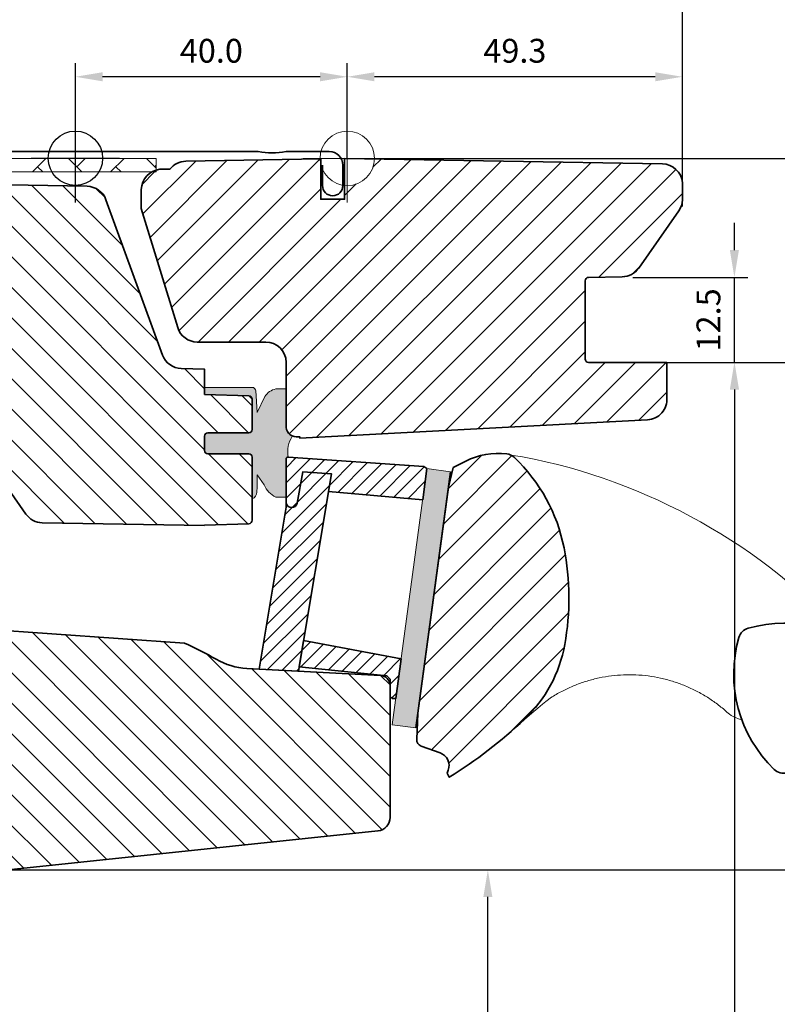
# Model space of a CAD drawing. Extents: x 72 to 2410, y 358 to 1098.
# Drawn here: x 2114 to 2225, y 871 to 1016 of the extents above; entities that cross this region are included whole.
import ezdxf

# ---------------------------------------------------------------- set-up
doc = ezdxf.new("R2010")
doc.units = 0
doc.layers.get('Defpoints').update_dxf_attribs({"linetype": 'CONTINUOUS'})
for name, color, linetype, lineweight in [('VELUX 1', 7, 'CONTINUOUS', 35), ('VELUX 2', 3, 'CONTINUOUS', 15), ('VELUX 3', 1, 'CONTINUOUS', 5), ('VELUX 6', 5, 'CONTINUOUS', 25)]:
    doc.layers.add(name, color=color, linetype=linetype, lineweight=lineweight)
doc.styles.add('verdana', font='verdana.ttf')
doc.dimstyles.new('VERDANA', dxfattribs={"dimtxt": 4, "dimasz": 4, "dimexe": 2, "dimexo": 0, "dimgap": 2, "dimtad": 1, "dimdec": 1, "dimzin": 4, "dimdsep": 46, "dimtxsty": 'verdana', "dimcen": 0.09, "dimclrd": 256, "dimclre": 256, "dimclrt": 256, "dimadec": 0, "dimazin": 1, "dimtfac": 1, "dimtdec": 1, "dimtix": 1, "dimtmove": 0, "dimatfit": 3, "dimfxl": 1, "dimtolj": 1, "dimtzin": 0, "dimarcsym": 0})
pattern_1 = [(45, (547.549309002273, 143.574896044776), (-2.245064030267288, 2.245064030267288), [])]

# ---------------------------------------------------------------- blocks, each defined once
blk = doc.blocks.new('*D23')
at = {"layer": 'Defpoints', "color": 0, "transparency": 16777216}
for p in [(2162.140540673999, 995.4111075496405), (2254.733855229501, 995.4111075496405), (2161.405376964572, 528.9444110152291)]:
    blk.add_point(p, dxfattribs=at)
at = {"layer": 'VELUX 1', "lineweight": -2, "transparency": 16777216}
for p, q in [((2162.140540673999, 995.4111075496405), (2256.733855229501, 995.4111075496405)), ((2254.733855229501, 532.9444110152291), (2254.733855229501, 991.4111075496405)), ((2161.405376964572, 528.9444110152291), (2256.733855229501, 528.9444110152291))]:
    blk.add_line(p, q, dxfattribs=at)
at = {"layer": 'VELUX 1', "transparency": 16777216}
for points in [[(2254.067188562835, 991.4111075496405), (2255.400521896168, 991.4111075496405), (2254.733855229501, 995.4111075496405)], [(2254.067188562835, 532.9444110152291), (2255.400521896168, 532.9444110152291), (2254.733855229501, 528.9444110152291)]]:
    blk.add_solid(points, dxfattribs=at)
blk = doc.blocks.new('*D24')
at = {"layer": 'Defpoints', "color": 0, "transparency": 16777216}
for p in [(2209.140540673999, 965.4111075496405), (2208.405375355246, 557.7444105205105), (2219.103553061046, 557.7444105205105)]:
    blk.add_point(p, dxfattribs=at)
at = {"layer": 'VELUX 1', "lineweight": -2, "transparency": 16777216}
for p, q in [((2209.140540673999, 965.4111075496405), (2221.103553061046, 965.4111075496405)), ((2219.103553061046, 961.4111075496405), (2219.103553061046, 561.7444105205105)), ((2208.405375355246, 557.7444105205105), (2221.103553061046, 557.7444105205105))]:
    blk.add_line(p, q, dxfattribs=at)
at = {"layer": 'VELUX 1', "transparency": 16777216}
for points in [[(2218.43688639438, 961.4111075496405), (2219.770219727713, 961.4111075496405), (2219.103553061046, 965.4111075496405)], [(2218.43688639438, 561.7444105205105), (2219.770219727713, 561.7444105205105), (2219.103553061046, 557.7444105205105)]]:
    blk.add_solid(points, dxfattribs=at)
blk = doc.blocks.new('*D25')
at = {"layer": 'Defpoints', "color": 0, "transparency": 16777216}
for p in [(2112.24061858888, 890.8043754737582), (2182.81787374256, 890.8043754737582), (2112.240543231038, 619.0512708184289)]:
    blk.add_point(p, dxfattribs=at)
at = {"layer": 'VELUX 1', "lineweight": -2, "transparency": 16777216}
for p, q in [((2112.24061858888, 890.8043754737582), (2184.81787374256, 890.8043754737582)), ((2182.81787374256, 623.0512708184289), (2182.81787374256, 886.8043754737582)), ((2112.240543231038, 619.0512708184289), (2184.81787374256, 619.0512708184289))]:
    blk.add_line(p, q, dxfattribs=at)
at = {"layer": 'VELUX 1', "transparency": 16777216}
for points in [[(2182.151207075893, 886.8043754737582), (2183.484540409226, 886.8043754737582), (2182.81787374256, 890.8043754737582)], [(2182.151207075893, 623.0512708184289), (2183.484540409226, 623.0512708184289), (2182.81787374256, 619.0512708184289)]]:
    blk.add_solid(points, dxfattribs=at)
blk = doc.blocks.new('*D27')
at = {"layer": 'Defpoints', "color": 0, "transparency": 16777216}
for p in [(2041.540540673999, 1019.411107549641), (2211.440540673999, 993.4154381929695), (2041.540540673999, 978.38754579688)]:
    blk.add_point(p, dxfattribs=at)
at = {"layer": 'VELUX 3', "lineweight": -2, "transparency": 16777216}
for p, q in [((2041.540540673999, 978.38754579688), (2041.540540673999, 1021.411107549641)), ((2211.440540673999, 993.4154381929695), (2211.440540673999, 1021.411107549641)), ((2207.440540673999, 1019.411107549641), (2045.540540673999, 1019.411107549641))]:
    blk.add_line(p, q, dxfattribs=at)
at = {"layer": 'VELUX 3', "transparency": 16777216}
for points in [[(2045.540540673999, 1020.077774216308), (2045.540540673999, 1018.744440882974), (2041.540540673999, 1019.411107549641)], [(2207.440540673999, 1020.077774216308), (2207.440540673999, 1018.744440882974), (2211.440540673999, 1019.411107549641)]]:
    blk.add_solid(points, dxfattribs=at)
at = {"layer": 'VELUX 3', "transparency": 16777216, "insert": (2126.490540673999, 1023.232799960655), "char_height": 3.5, "attachment_point": 5, "style": 'verdana'}
blk.add_mtext('\\A1;169.9', dxfattribs=at)
blk = doc.blocks.new('*D3')
at = {"layer": 'Defpoints', "color": 0, "transparency": 16777216}
for p in [(2162.140539806771, 995.4111075496405), (2209.140539806751, 965.4111075496405), (2235.141262447887, 965.4111075496405)]:
    blk.add_point(p, dxfattribs=at)
at = {"layer": 'VELUX 3', "lineweight": -2, "transparency": 16777216}
for p, q in [((2162.140539806771, 995.4111075496405), (2237.141262447887, 995.4111075496405)), ((2235.141262447887, 991.4111075496405), (2235.141262447887, 969.4111075496405)), ((2209.140539806751, 965.4111075496405), (2237.141262447887, 965.4111075496405))]:
    blk.add_line(p, q, dxfattribs=at)
at = {"layer": 'VELUX 3', "transparency": 16777216}
for points in [[(2234.474595781221, 991.4111075496405), (2235.807929114554, 991.4111075496405), (2235.141262447887, 995.4111075496405)], [(2234.474595781221, 969.4111075496405), (2235.807929114554, 969.4111075496405), (2235.141262447887, 965.4111075496405)]]:
    blk.add_solid(points, dxfattribs=at)
at = {"layer": 'VELUX 3', "transparency": 16777216, "insert": (2231.318394751447, 980.4111075496409), "char_height": 3.5, "attachment_point": 5, "rotation": 90, "style": 'verdana'}
blk.add_mtext('\\A1;30.0', dxfattribs=at)
blk = doc.blocks.new('*D4')
at = {"layer": 'Defpoints', "color": 0, "transparency": 16777216}
for p in [(2162.140539806771, 995.411107549641), (2112.24061858888, 890.8043754737582), (2244.556105968867, 890.8043754737582)]:
    blk.add_point(p, dxfattribs=at)
at = {"layer": 'VELUX 3', "lineweight": -2, "transparency": 16777216}
for p, q in [((2162.140539806771, 995.411107549641), (2246.556105968867, 995.411107549641)), ((2244.556105968867, 991.411107549641), (2244.556105968867, 894.8043754737582)), ((2112.24061858888, 890.8043754737582), (2246.556105968867, 890.8043754737582))]:
    blk.add_line(p, q, dxfattribs=at)
at = {"layer": 'VELUX 3', "transparency": 16777216}
for points in [[(2243.889439302201, 991.411107549641), (2245.222772635534, 991.411107549641), (2244.556105968867, 995.411107549641)], [(2243.889439302201, 894.8043754737582), (2245.222772635534, 894.8043754737582), (2244.556105968867, 890.8043754737582)]]:
    blk.add_solid(points, dxfattribs=at)
at = {"layer": 'VELUX 3', "transparency": 16777216, "insert": (2240.734413557853, 943.1077415116999), "char_height": 3.5, "attachment_point": 5, "rotation": 90, "style": 'verdana'}
blk.add_mtext('\\A1;104.6', dxfattribs=at)
blk = doc.blocks.new('*D5')
at = {"layer": 'Defpoints', "color": 0, "transparency": 16777216}
for p in [(2204.140540673999, 977.9154381929695), (2219.087995708543, 977.9154381929695), (2209.140540673999, 965.4154381929695)]:
    blk.add_point(p, dxfattribs=at)
at = {"layer": 'VELUX 3', "lineweight": -2, "transparency": 16777216}
for p, q in [((2219.087995708543, 981.9154381929695), (2219.087995708543, 985.9154381929695)), ((2204.140540673999, 977.9154381929695), (2221.087995708543, 977.9154381929695)), ((2219.087995708543, 965.4154381929695), (2219.087995708543, 977.9154381929695)), ((2209.140540673999, 965.4154381929695), (2221.087995708543, 965.4154381929695)), ((2219.087995708543, 961.4154381929695), (2219.087995708543, 957.4154381929695))]:
    blk.add_line(p, q, dxfattribs=at)
at = {"layer": 'VELUX 3', "transparency": 16777216}
for points in [[(2218.421329041876, 981.9154381929695), (2219.754662375209, 981.9154381929695), (2219.087995708543, 977.9154381929695)], [(2218.421329041876, 961.4154381929695), (2219.754662375209, 961.4154381929695), (2219.087995708543, 965.4154381929695)]]:
    blk.add_solid(points, dxfattribs=at)
at = {"layer": 'VELUX 3', "transparency": 16777216, "insert": (2215.265128012102, 971.6654381929699), "char_height": 3.5, "attachment_point": 5, "rotation": 90, "style": 'verdana'}
blk.add_mtext('\\A1;12.5', dxfattribs=at)
blk = doc.blocks.new('*D6')
at = {"layer": 'Defpoints', "color": 0, "transparency": 16777216}
for p in [(2162.140540673999, 1007.411107549641), (2162.140540673999, 1001.91543819297), (2211.440540673999, 988.3409186421875)]:
    blk.add_point(p, dxfattribs=at)
at = {"layer": 'VELUX 3', "lineweight": -2, "transparency": 16777216}
for p, q in [((2162.140540673999, 1001.91543819297), (2162.140540673999, 1009.411107549641)), ((2211.440540673999, 988.3409186421875), (2211.440540673999, 1009.411107549641)), ((2207.440540673999, 1007.411107549641), (2166.140540673999, 1007.411107549641))]:
    blk.add_line(p, q, dxfattribs=at)
at = {"layer": 'VELUX 3', "transparency": 16777216}
for points in [[(2166.140540673999, 1008.077774216308), (2166.140540673999, 1006.744440882974), (2162.140540673999, 1007.411107549641)], [(2207.440540673999, 1008.077774216308), (2207.440540673999, 1006.744440882974), (2211.440540673999, 1007.411107549641)]]:
    blk.add_solid(points, dxfattribs=at)
at = {"layer": 'VELUX 3', "transparency": 16777216, "insert": (2186.790540673999, 1011.233975246082), "char_height": 3.5, "attachment_point": 5, "style": 'verdana'}
blk.add_mtext('\\A1;49.3', dxfattribs=at)
blk = doc.blocks.new('*D18')
at = {"layer": 'Defpoints', "color": 0, "transparency": 16777216}
for p in [(2122.140540673999, 1007.411107549641), (2122.140540673999, 995.411107549641), (2162.140540673999, 995.411107549641)]:
    blk.add_point(p, dxfattribs=at)
at = {"layer": 'VELUX 3', "lineweight": -2, "transparency": 16777216}
for p, q in [((2122.140540673999, 995.411107549641), (2122.140540673999, 1009.411107549641)), ((2162.140540673999, 995.411107549641), (2162.140540673999, 1009.411107549641)), ((2158.140540673999, 1007.411107549641), (2126.140540673999, 1007.411107549641))]:
    blk.add_line(p, q, dxfattribs=at)
at = {"layer": 'VELUX 3', "transparency": 16777216}
for points in [[(2126.140540673999, 1008.077774216308), (2126.140540673999, 1006.744440882974), (2122.140540673999, 1007.411107549641)], [(2158.140540673999, 1008.077774216308), (2158.140540673999, 1006.744440882974), (2162.140540673999, 1007.411107549641)]]:
    blk.add_solid(points, dxfattribs=at)
at = {"layer": 'VELUX 3', "transparency": 16777216, "insert": (2142.140540673999, 1011.232799960655), "char_height": 3.5, "attachment_point": 5, "style": 'verdana'}
blk.add_mtext('\\A1;40.0', dxfattribs=at)

msp = doc.modelspace()

# ---------------------------------------------------------------- hatches: boundary and pattern name
at = {"layer": 'VELUX 3'}
h = msp.add_hatch(dxfattribs=at)
h.set_pattern_fill('AR-HBONE', color=256, scale=0.04, style=0)
h.set_pattern_definition([(45, (547.549309002273, 143.574896044776), (5.684341886080802e-16, 5.747363917484258), [12.192, -4.064]), (135, (550.4229890022731, 146.448576044776), (5.684341886080802e-16, 5.747363917484258), [12.192, -4.064])])
h.paths.add_polyline_path([(2134.04054235783, 993.4112700421585), (2134.04054235783, 995.4112700421585), (2085.04054235783, 995.4112700421585), (2085.04054235783, 993.4112700421585)], flags=0)
h = msp.add_hatch(dxfattribs=at)
h.set_pattern_fill('ANSI31', color=256)
h.set_pattern_definition(pattern_1)
h.paths.add_polyline_path([(2197.140542283324, 977.4197284005043, -0.4091571598237982), (2197.631815090445, 977.9196190929144), (2202.642898452151, 978.0071782645948, 0.2370583571198281), (2205.015448404869, 979.2827609359258), (2210.897998526362, 987.6839327907294, 0.1451689336113214), (2211.440542432336, 989.3128952156558), (2211.440542432336, 991.8567964356141, 0.381787152362555), (2208.492899651647, 994.6019936246223), (2166.118871215575, 995.3353086075092, -0.4351333062564557), (2161.740542357829, 991.4498354518528), (2161.740542357829, 989.4110369777411), (2158.240542357829, 989.4110369777413), (2158.240542357829, 994.457351264819, -0.05590007232439186), (2158.121067286864, 995.3409252886918), (2138.387918113784, 994.9965286349886, 0.2299215311009759), (2136.050952240495, 993.8110518550604), (2134.586723064405, 993.8003203818262, 0.04633940073232602), (2134.04054235783, 993.7024435116371), (2134.04054235783, 993.4112700421585), (2133.344214675397, 993.4112700421585, 0.2682680933727796), (2131.84054235783, 990.8117456388536), (2131.84054235783, 988.0363857530645), (2137.19694847469, 970.5163707800696, 0.3280502088702827), (2140.06042550841, 968.4110770320622), (2150.140542432336, 968.4110770320624, -0.4142135478238661), (2153.140542283314, 965.4110770320624), (2153.140542432336, 956.165422925922, 0.4466158932923657), (2154.640542283314, 954.4762413922122), (2155.140542067258, 954.4762778377267), (2155.140542432336, 954.2810130405753), (2206.297551855115, 956.9620299434393, 0.4210538809962754), (2209.140542432336, 960.2090104029526), (2209.140540673999, 965.4111075496405), (2197.640543445615, 965.4111075496405, -0.4144835540058012), (2197.140542432336, 965.9114630522558)])
h = msp.add_hatch(dxfattribs=at)
h.set_pattern_fill('ANSI31', color=256, angle=90)
h.set_pattern_definition([(135, (0, 0), (-2.245064030267288, -2.245064030267288), [])])
edge = h.paths.add_edge_path()
edge.add_line((2141.140542357836, 941.4168246557167), (2117.263824018165, 941.8335943245943))
edge.add_arc((2117.316181237476, 944.8331374100637), 3.000000000000131, 214.9999999999966, 269.00000000002433, ccw=False)
edge.add_line((2114.858725104608, 943.1124081010105), (2103.27614233613, 959.7220640238945))
edge.add_line((2103.27614233613, 959.7220640238945), (2098.878539596936, 974.4307671627118))
edge.add_arc((2096.9609001272, 973.8627364733027), 1.999999999999562, 16.5000000000365, 88.00000000000884)
edge.add_line((2097.030699120605, 975.8615181273406), (2082.005642861129, 976.386204653578))
edge.add_arc((2082.040542357831, 977.3855954805974), 1.000000000000205, 180.0000000000065, 267.9999999999707, ccw=False)
edge.add_line((2081.040542357831, 977.385595480597), (2081.040542357831, 984.1627368799482))
edge.add_arc((2082.540542357831, 984.1627368799484), 1.5, 92.00000000000358, 180, ccw=False)
edge.add_line((2082.488193112777, 985.6618231204768), (2088.075441854534, 985.8569341458808))
edge.add_arc((2088.040542357831, 986.8563249729002), 0.9999999999999624, 272.0000000000038, 360.0000000000065)
edge.add_line((2089.040542357831, 986.8563249729002), (2089.040542357831, 991.9112700417447))
edge.add_line((2089.040542357831, 991.9112700417447), (2123.87413702944, 991.3032473850687))
edge.add_arc((2123.821779810129, 988.3037042995995), 2.99999999999992, 19.99999999999841, 89.00000000000688, ccw=False)
edge.add_line((2126.640857672486, 989.3297647295765), (2130.794656765754, 977.917295515872))
edge.add_line((2130.794656765754, 977.9172955158717), (2134.955548767624, 966.4855443863751))
edge.add_arc((2137.783789961922, 967.5530439374445), 3.022995789718566, 200.6786579768265, 268.7864156244808)
edge.add_line((2137.719764545406, 964.5307262356307), (2141.140542357839, 964.4112700421585))
edge.add_line((2141.140542357839, 964.4112700421585), (2141.140542357839, 960.7112700421585))
edge.add_line((2141.140542357839, 960.7112700421587), (2147.657992106188, 960.4836756818142))
edge.add_arc((2147.640542357835, 959.9839802683052), 0.4999999999995994, -3.9108272176235914e-11, 87.99999999994259, ccw=False)
edge.add_line((2148.140542357835, 959.9839802683048), (2148.140542357835, 955.5612700421586))
edge.add_arc((2147.640542357835, 955.5612700421586), 0.4999999999995453, -90.00000000005213, 0, ccw=False)
edge.add_line((2147.640542357835, 955.0612700421586), (2141.640542357835, 955.0612700421586))
edge.add_arc((2141.640542357835, 954.5612700421591), 0.4999999999998863, 90, 180.000000000013)
edge.add_line((2141.140542357835, 954.5612700421586), (2141.140542357835, 952.4612700421585))
edge.add_arc((2141.640542357835, 952.4612700421587), 0.5, 180, 270)
edge.add_line((2141.640542357835, 951.9612700421587), (2147.640542506841, 951.961270042159))
edge.add_arc((2147.640542357835, 951.4612700421592), 0.4999999999996811, -3.9108272176235914e-11, 89.9999829252045, ccw=False)
edge.add_line((2148.140542357835, 951.4612700421587), (2148.140542357835, 942.194114429562))
edge.add_arc((2147.640542357835, 942.1941144295622), 0.4999999999995453, -87.9999829147921, 1.3017142919125035e-11, ccw=False)
edge.add_line((2147.657992255193, 941.694419021256), (2141.140542357836, 941.4668246557164))
h = msp.add_hatch(color=256, dxfattribs=at)
h.dxf.hatch_style = 1
edge = h.paths.add_edge_path()
edge.add_arc((2154.844401700062, 956.1247412627587), 1.718748053237974, 184.396046979259, 243.1706577825716)
edge.add_arc((2157.685486743949, 952.2433926409262), 4.311919883235555, 147.0130596782855, 190.0712663273749)
edge.add_arc((2153.440009225179, 951.1898872615418), 0.2994671064418526, 90.00000000008701, 180.1172011079786)
edge.add_line((2153.140542745261, 951.1892746884605), (2153.152033381209, 945.5718873035521))
edge.add_line((2153.152033381209, 945.5718873035521), (2151.639033848217, 945.617966087035))
edge.add_arc((2153.054861126837, 948.756371351937), 3.442986274972427, 203.4790829153821, 245.71845867967892, ccw=False)
edge.add_line((2149.896934885015, 947.3846365594709), (2148.873463179328, 948.8622107260862))
edge.add_line((2148.873463179328, 948.8622107260862), (2148.873463179328, 947.1039235661676))
edge.add_line((2148.873463179328, 947.1039235661676), (2148.841088319769, 946.343560837315))
edge.add_arc((2147.758508965035, 946.3565751103563), 1.082657577722759, 290.66273246484025, 359.3112495651118, ccw=False)
edge.add_line((2148.140542357835, 945.343560837315), (2148.140542357835, 951.4112700421585))
edge.add_arc((2147.638846110167, 951.4574552720111), 0.5038176261115067, 354.7402811277814, 449.8070798867952)
edge.add_line((2147.640542506841, 951.9612700421587), (2141.640542357835, 951.9612700421585))
edge.add_arc((2141.642417439552, 952.4661312440658), 0.5048646839725354, 186.2383736433274, 269.7872013650181, ccw=False)
edge.add_line((2141.140542357835, 952.4112700421585), (2141.140542357835, 954.6112700421586))
edge.add_arc((2141.642417439552, 954.5564088402515), 0.5048646839726442, 90.21279863498188, 173.7616263566854, ccw=False)
edge.add_line((2141.640542357835, 955.0612700421586), (2147.640542357835, 955.0612700421586))
edge.add_arc((2147.640542357835, 955.5612700421578), 0.4999999999992042, 270, 360.0000000000391)
edge.add_line((2148.140542357834, 955.5612700421582), (2148.140542357834, 959.9839802683043))
edge.add_line((2148.140542357834, 959.9839802683043), (2147.657992106187, 960.483675681814))
edge.add_line((2147.657992106188, 960.483675681814), (2141.140542357839, 960.7112700421585))
edge.add_line((2141.140542357839, 960.7112700421585), (2141.140542357839, 961.7112700421587))
edge.add_line((2141.140542357839, 961.7112700421587), (2148.338160483373, 961.7112700421587))
edge.add_arc((2147.935082174399, 961.0818766827633), 0.7474009125069555, 13.886819346158006, 57.36354560179541, ccw=False)
edge.add_line((2148.660637843274, 961.2612564346291), (2148.873463179328, 958.037030292624))
edge.add_line((2148.873463179328, 958.037030292624), (2150.021489300409, 960.4053752550974))
edge.add_arc((2152.070703164447, 959.1203406716904), 2.418799566132123, 100.28032106145241, 147.9087258622167, ccw=False)
edge.add_line((2151.639033848217, 961.5003097770668), (2153.140542346348, 961.5003097851413))
edge.add_line((2153.140542346348, 961.5003097851413), (2153.130710129781, 955.9929988153178))
h = msp.add_hatch(dxfattribs=at)
h.set_pattern_fill('ANSI31', color=256, scale=0.5, angle=180)
h.set_pattern_definition([(225, (547.549309002273, 143.574896044776), (1.122532015133644, -1.122532015133644), [])])
h.paths.add_polyline_path([(2173.865086115567, 949.7872542340535), (2173.403902627198, 950.0940989453575), (2153.460327859272, 951.4886642702779, 0.4348521623804091), (2153.140542745261, 951.1892746884607), (2153.152033381209, 945.5718873035521), (2153.153776789366, 944.7195933980367, 0.8316924791000945), (2154.754215122827, 944.7195933980367), (2155.60935316202, 949.3335436780235), (2159.812977254061, 949.0395735699913), (2159.375181074233, 946.423406324719), (2173.243044907406, 945.216573796167)])
h.paths.add_polyline_path([(2159.375181074233, 946.4234063247193), (2159.37517904271, 946.4234065015098), (2159.812977254061, 949.0395735699913), (2155.609353162019, 949.3335436780235), (2154.754215122827, 944.7195933980367, -0.8316924791000945), (2153.153776789366, 944.7195933980365), (2153.140542745261, 944.1062163312208), (2149.16037095915, 920.3216988000229), (2154.956424325375, 920.017952819564)])
h.paths.add_polyline_path([(2170.062414986032, 921.8457058037843), (2155.707516119965, 924.5063011463362), (2155.064188387106, 920.6619255664887), (2167.966710335936, 919.3361025261754), (2168.440542357814, 918.8367877587984), (2168.440542360844, 917.9030441284679, -0.002545398274576165), (2168.440619977669, 917.8877723853793), (2168.440619977669, 916.3061222521219), (2168.740542357814, 916.0062700421558), (2169.26771110654, 916.0063218076011)])
h = msp.add_hatch(dxfattribs=at)
h.set_pattern_fill('ANSI31', color=256)
h.set_pattern_definition(pattern_1)
edge = h.paths.add_edge_path()
edge.add_line((2172.507296513359, 913.8557753769503), (2177.029221966533, 947.082276244857))
edge.add_line((2177.029221966533, 947.082276244857), (2177.692789300947, 949.9337624509117))
edge.add_line((2177.692789300947, 949.9337624509117), (2179.573642110565, 950.8921188805446))
edge.add_arc((2184.340542357831, 941.5365503765645), 10.5000000000022, 83.17579000809093, 116.9999999999971, ccw=False)
edge.add_arc((2185.365826795699, 950.0087920913298), 1.96598549474159, 46.06690054253119, 83.5056685494863, ccw=False)
edge.add_arc((2169.551015469923, 933.3556379120615), 24.93190914195468, 11.042187268603072, 46.44658156128861, ccw=False)
edge.add_arc((2156.204007513912, 930.7237778818649), 38.53591021939415, -10.148253259018588, 11.081973655222725, ccw=False)
edge.add_arc((2174.450898833908, 927.4610773728928), 19.99961513165977, 313.3769686897114, 349.8420938498202, ccw=False)
edge.add_arc((2140.112158598306, 963.8015969288921), 69.99743950883887, 301.94120663108373, 313.37749214666263, ccw=False)
edge.add_line((2177.144217952757, 904.4023703534385), (2176.845620102851, 905.0354908902427))
edge.add_line((2176.845620102851, 905.0354908902427), (2176.992773664937, 905.4453320146222))
edge.add_arc((2175.099459398552, 906.1160293719481), 2.008599974215259, 340.4935570579162, 430.0056584098998)
edge.add_line((2175.786254644065, 908.0035637814781), (2173.007589668058, 909.0011603003129))
edge.add_arc((2173.345506386066, 909.9423363155676), 0.9999999999999029, 177.6199999999977, 250.24999999972448, ccw=False)
edge.add_line((2172.346368999477, 909.9838632070923), (2172.507296964197, 913.855786224105))
h = msp.add_hatch(color=256, dxfattribs=at)
h.dxf.hatch_style = 1
h.paths.add_polyline_path([(2177.333117179243, 949.3151854474327), (2173.865086115567, 949.7872542340538), (2168.740750938325, 912.1342848737022), (2172.208782002001, 911.6623352963707)])
h = msp.add_hatch(dxfattribs=at)
h.set_pattern_fill('ANSI31', color=256, angle=90)
h.set_pattern_definition([(135, (6.199999999999591, 1.13686837721616e-13), (-2.245064030267288, -2.245064030267288), [])])
edge = h.paths.add_edge_path()
edge.add_line((2138.201099383191, 924.1257560889928), (2089.347221451358, 927.5419366996496))
edge.add_arc((2089.382104390454, 928.0407009696744), 0.4999826161913133, 220.9967891134025, 265.99932052824727, ccw=False)
edge.add_line((2089.004744338349, 927.7127040069311), (2088.868838297681, 927.8690469901769))
edge.add_line((2088.868838297681, 927.8690469901769), (2083.231892930821, 927.8198731582372))
edge.add_arc((2083.240602984104, 926.8199255039215), 0.9999855880960296, 90.49906279537241, 180.002261558947)
edge.add_line((2082.240617396787, 926.8198860328405), (2082.240617396787, 911.5244997184484))
edge.add_arc((2083.240666196411, 911.524546631659), 1.000048800724354, 180.0026877978092, 267.9973654707961)
edge.add_line((2083.205719041184, 910.5251086394994), (2111.275518108637, 909.5449102561681))
edge.add_arc((2111.240678198477, 908.5455769942571), 0.9999403920740372, -0.0033128697460824696, 88.003297067402, ccw=False)
edge.add_line((2112.24061858888, 908.5455191772191), (2112.24061858888, 903.4043801467626))
edge.add_line((2112.24061858888, 903.4043801467626), (2109.440618688718, 902.65407687833))
edge.add_line((2109.440618688718, 902.65407687833), (2109.440618688718, 901.1541259925573))
edge.add_line((2109.440618688718, 901.1541259925573), (2111.240618657798, 900.6718052070348))
edge.add_line((2111.240618657798, 900.6718052070348), (2111.240618657798, 896.6369283836095))
edge.add_line((2111.240618657798, 896.6369283836095), (2109.440618688718, 896.1546075980871))
edge.add_line((2109.440618688718, 896.1546075980871), (2109.440618688718, 894.6545971076696))
edge.add_line((2109.440618688718, 894.6545971076696), (2112.24061858888, 893.9043534438817))
edge.add_line((2112.24061858888, 893.9043534438817), (2112.24061858888, 890.8043754737585))
edge.add_line((2112.24061858888, 890.8043754737585), (2166.649675490812, 896.522964302799))
edge.add_arc((2166.440542357762, 898.5120781307494), 2.0000776204645, 276.0019613923316, 359.9986470942956)
edge.add_line((2168.440619977669, 898.5120309035985), (2168.440619977669, 917.8877723853795))
edge.add_arc((2166.940654390139, 917.8877850568003), 1.499965587582982, 359.9995159762746, 447.0012553004116)
edge.add_line((2167.019123705581, 919.3856967132299), (2147.36928281422, 920.4155457656591))
edge.add_arc((2147.892238702745, 930.4007063856686), 9.998845706817216, 239.6926762986206, 267.0019696760001, ccw=False)
edge.add_arc((2120.690217604172, 883.8637389598323), 43.90513641918871, 59.69263945032172, 66.49466428135112)

# ---------------------------------------------------------------- linework, layer by layer
at = {"layer": 'VELUX 1'}
for p, q in [((2172.208781541941, 911.6623378901882), (2177.333116892342, 949.3152419908897)), ((2172.507296738939, 913.8557860776202), (2177.02922217193, 947.0822658133004))]:
    msp.add_line(p, q, dxfattribs=at)
for points in [[(2158.487554094324, 994.4106636670385), (2158.487554094324, 991.4106636670388, 0.9999999999999999), (2161.487554094324, 991.4106636670388), (2161.487554094324, 994.4106636670385, 0.414213562373095), (2159.487554094324, 996.4106636670385), (2153.140554141141, 996.4106636670385, -0.08560859024410983), (2149.034554047507, 996.4106636670385), (2087.04174139531, 996.4106636670385, -0.414213562373095), (2085.04174139531, 998.4106636670385), (2085.04174139531, 1005.166417109887, 0.9977024673127125), (2082.540542357968, 1005.160663906654), (2082.540542357968, 990.4106639066538, 0.9999999999999999), (2085.040542357968, 990.4106639066538), (2085.040542357968, 995.4106639066538)], [(2158.240542357829, 989.4112700421592), (2158.240542357829, 995.3431952889389), (2158.240542389122, 989.4110369777411), (2161.740542293429, 989.4110369777411), (2161.740542293429, 995.411078939411), (2208.492899651647, 994.6019936246223, -0.381787152362537), (2211.440542432336, 991.8567964356141), (2211.440542432336, 989.3128952156559, -0.1451689336113951), (2210.897998526362, 987.6839327907294), (2205.015448404869, 979.2827609359256, -0.2425103737378183), (2202.5810334945, 978.0060972918675), (2197.631815090445, 977.9196190929144, 0.4091571598238148), (2197.140542283324, 977.4197284005043), (2197.140542432336, 965.9114630522558, 0.4144835540058507), (2197.640543445615, 965.4111075496405), (2209.140540673999, 965.4111075496405), (2209.140540673999, 965.4111075496405), (2209.140542432336, 960.2090104029526, -0.4210538809962256), (2206.297551855115, 956.9620299434393), (2155.140542432336, 954.2810130405751), (2155.140542067257, 954.4762778377265), (2154.640542283314, 954.4762413922122, -0.4466158932923553), (2153.140542432336, 956.1654229259219), (2153.140542283314, 965.4110770320624, 0.4142135478239215), (2150.140542432336, 968.4110770320626), (2140.06042550841, 968.4110770320622, -0.3297505000501422), (2137.191511389532, 970.5339614305002), (2137.191422797832, 970.5342971424247), (2131.84054235783, 988.0363857530642), (2131.840542283324, 990.8110770320623, -0.3896153522714023), (2134.586723064406, 993.8003203818262), (2136.050952240495, 993.8110518550604, -0.2299215311008795), (2138.387918113783, 994.996528634989), (2158.24054235783, 995.3430104507854)], [(2089.040542357831, 991.9112700417445), (2123.87413702944, 991.3032473850685, -0.3105082534628565), (2126.640857672486, 989.3297647295763), (2130.794656765754, 977.9172955158717), (2134.955548767624, 966.4855443863751, 0.3062448852956215), (2137.719764545406, 964.5307262356307), (2141.140542357839, 964.4112700421585), (2141.140542357839, 960.7112700421585), (2147.657992106188, 960.483675681814, -0.4040262258350106), (2148.140542357835, 959.9839802683045), (2148.140542357835, 955.5612700421584, -0.4142135623732948), (2147.640542357835, 955.0612700421586), (2141.640542357835, 955.0612700421586, 0.4142135623732283), (2141.140542357835, 954.5612700421586), (2141.140542357835, 952.4612700421585, 0.4142135623730951), (2141.640542357835, 951.9612700421585), (2147.640542506841, 951.9612700421587, -0.4142134750876663), (2148.140542357835, 951.4612700421587), (2148.140542357835, 942.194114429562, -0.4040261391177998), (2147.657992255193, 941.694419021256), (2141.140542357836, 941.4668246557164)], [(2141.140542357836, 941.4168246557165), (2117.263824018165, 941.8335943245941, -0.2400787590802451), (2114.858725104608, 943.1124081010103), (2114.858725104608, 943.1124081010103, -5.366530438502711), (2114.858725104608, 943.1124081010103), (2103.27614233613, 959.7220640238943, 2.114613754215481)], [(2173.243044907405, 945.216573796167), (2159.37517904271, 946.4234065015098), (2159.812977254061, 949.0395735699913), (2155.609353162019, 949.3335436780235), (2154.754215122827, 944.7195933980367, -0.8316924791000952), (2153.153776789366, 944.7195933980367), (2153.140542745261, 951.1892746884605, -0.435988484055727), (2153.461469299937, 951.4885844544181), (2173.403902627198, 950.0940989453575), (2173.865086115567, 949.7872542340538), (2173.243044907405, 945.216573796167)], [(2172.507296513359, 913.8557753769503), (2177.029221966533, 947.082276244857), (2177.692789300947, 949.9337624509117), (2179.573642110565, 950.8921188805446, -0.1486669304220123), (2185.588189416654, 951.9621619565464, -0.1648262226031363), (2186.72986286262, 951.4245973652542, -0.1557215172199716), (2194.021345802636, 938.1308894102176, -0.09290022163797025), (2194.137028844317, 923.9339127002675, -0.1604655145628627), (2188.186542357829, 912.9243410679896, -0.0499416680924185), (2177.144217952757, 904.4023703534385), (2176.845620102851, 905.0354908902427), (2176.992773664937, 905.4453320146222, 0.4117216419962981), (2175.786254644065, 908.0035637814781), (2173.007589668058, 909.0011603003129, -0.3279615227484635), (2172.346368999477, 909.9838632070923), (2172.507296964197, 913.855786224105)], [(2153.153776789366, 944.7195933980365), (2153.140542745261, 944.1062163312217), (2149.16037095915, 920.3216988000229), (2154.956424325375, 920.017952819564), (2159.812977254061, 949.0395735699913), (2155.609353162019, 949.3335436780235), (2154.754215122827, 944.7195933980367, -0.8316924790973914), (2153.153776789366, 944.7195933980317, -1.202367491754305)], [(2112.24061858888, 890.8043754737582), (2166.649675490812, 896.5229643027988, 0.3838474428707012), (2168.440619977669, 898.5120309035983), (2168.440619977669, 917.8877723853793, 0.3989683432021076), (2167.019123705581, 919.3856967132297), (2147.36928281422, 920.4155457656589, -0.1197264712574305), (2142.84644139047, 921.7683923881259, 0.02968814990859469), (2138.201099383191, 924.1257560889926), (2089.347221451358, 927.5419366996493, -0.198923849808797)]]:
    msp.add_lwpolyline(points, format="xyb", dxfattribs=at)
msp.add_lwpolyline([(2240.504722095581, 921.1271558407436, 0.2776559210192093), (2221.114893862604, 926.3226446571493, 0.2582893465939139), (2219.745167742839, 924.9529185373849, 0.2776559210192197), (2224.940656559243, 905.5630903044073, 0.2582893465938943), (2226.811737235068, 905.0617357483463, 0.27765592101924), (2241.006076651642, 919.2560751649203, 0.2582893465938774)], format="xyb", close=True, dxfattribs=at)
msp.add_lwpolyline([(2155.707516119965, 924.5063011463365), (2170.062414986032, 921.8457058037843), (2169.26771110654, 916.0063218076011), (2168.740542357814, 916.0062700421558), (2168.440542366026, 916.3061998456058), (2168.440542357814, 918.8367877587982), (2167.966710335935, 919.3361025261756), (2155.064188387106, 920.6619255664887), (2155.707516119965, 924.5063011463365)], dxfattribs=at)
at = {"layer": 'VELUX 2'}
msp.add_lwpolyline([(2186.202534111249, 951.785781386543), (2187.911711548765, 951.5459846629954, -0.1614923996666001), (2235.899049999077, 924.6573876136099, -3.068989488350513), (2235.899049999077, 924.6573876136099), (2235.899049999077, 924.6573876136099, -5.07845789899772), (2235.899049999077, 924.6573876136099, -0.1968804207446837), (2235.899049999077, 924.6573876136099, -1.339976171236871)], format="xyb", dxfattribs=at)
msp.add_open_spline([(2220.187506275251, 912.8466795880579), (2218.725329963354, 913.294954647931), (2217.851227192495, 914.1628058659041), (2216.419620727288, 915.3016293294772), (2214.925849755642, 916.3135308568724), (2213.334610157047, 917.2016856512848), (2211.67334849042, 917.9525777229837), (2209.969900031997, 918.5544440370466), (2208.221579550329, 919.0135602057046), (2206.423650307391, 919.3258551417102), (2204.604932945087, 919.4843187025458), (2202.796142824178, 919.4878593211185), (2200.992547952364, 919.3417209312122), (2199.190951606693, 919.040174470626), (2197.422117744348, 918.5864433778486), (2195.71471179472, 917.9908465780359), (2194.064624525055, 917.2541886509584), (2192.461285388063, 916.3809506136131), (2191.45356819661, 915.6813824590868), (2188.186542357828, 912.9243410679894)], degree=3, knots=[0, 0, 0, 0, 0.06161316572460058, 0.1192818108872205, 0.1769513141047597, 0.2363003910653197, 0.2956500824047553, 0.3534327655888208, 0.4112145326425869, 0.4706828541597456, 0.530151535339964, 0.588040198072413, 0.6459289565186456, 0.7055067340089481, 0.7650843546960637, 0.8229734923086545, 0.880861626506703, 0.9404306168807739, 1, 1, 1, 1], dxfattribs=at)
at = {"layer": 'VELUX 3'}
for p, q in [((2162.140542432336, 988.911107549641), (2162.140542432336, 1001.911107549641)), ((2155.640542432336, 995.411107549641), (2168.640542432336, 995.411107549641)), ((2161.740542357829, 989.4112700421592), (2161.740542357829, 995.4042880161876)), ((2177.333116892342, 949.3152419908897), (2173.865086251488, 949.7872202468477))]:
    msp.add_line(p, q, dxfattribs=at)
msp.add_lwpolyline([(2134.04054235783, 995.4112700421585), (2085.04054235783, 995.4112700421585), (2085.04054235783, 993.4112700421585), (2134.04054235783, 993.4112700421585)], close=True, dxfattribs=at)
msp.add_lwpolyline([(2153.130710129781, 955.9929988153178, 0.2622266865490552), (2154.068671250284, 954.5910081895686, 0.1901190737966557), (2153.440009225179, 951.4893543679837, 0.4148128156845926), (2153.140542745261, 951.1892746884605), (2153.152033381209, 945.5718873035521), (2151.639033848217, 945.617966087035, -0.1864196065725274), (2149.896934885015, 947.3846365594709), (2148.873463179328, 948.8622107260862), (2148.873463179328, 947.1039235661676), (2148.841088319769, 946.343560837315, -0.3088275531918458), (2148.140542357835, 945.343560837315), (2148.140542357835, 951.4112700421585, 0.4403584703361691), (2147.640542506841, 951.9612700421587), (2141.640542357835, 951.9612700421585, -0.381607049345823), (2141.140542357835, 952.4112700421585), (2141.140542357835, 954.6112700421586, -0.3816070493459418), (2141.640542357835, 955.0612700421586), (2147.640542357835, 955.0612700421586, 0.4142135623735612), (2148.140542357834, 955.5612700421582), (2148.140542357834, 959.9839802683043), (2147.657992106188, 960.483675681814), (2141.140542357839, 960.7112700421585), (2141.140542357839, 961.7112700421587), (2148.338160483373, 961.7112700421587, -0.1920118755042069), (2148.660637843274, 961.2612564346291), (2148.873463179328, 958.037030292624), (2150.021489300409, 960.4053752550974, -0.2108624992241662), (2151.639033848217, 961.5003097770668), (2153.140542346348, 961.5003097851413)], format="xyb", close=True, dxfattribs=at)
msp.add_lwpolyline([(2177.333117179243, 949.3151854474327), (2173.865086115567, 949.7872542340538), (2168.740750938325, 912.1342848737022), (2172.208782002001, 911.6623352963707), (2177.333117179243, 949.3151854474327)], dxfattribs=at)
msp.add_circle((2162.140542432336, 995.411107549641), 4, dxfattribs=at)
at = {"layer": 'VELUX 6'}
for p, q in [((2122.140542432336, 988.931792923481), (2122.140542432336, 1001.931792923481)), ((2115.640542432336, 995.431792923481), (2128.640542432336, 995.431792923481)), ((2131.84054235783, 988.0363857530642), (2131.84054235783, 990.8112700421589))]:
    msp.add_line(p, q, dxfattribs=at)
msp.add_circle((2122.140542432336, 995.431792923481), 4, dxfattribs=at)

# ---------------------------------------------------------------- dimensions: what is measured, and where the dimension line sits
at = {"layer": 'VELUX 1'}
for base, p1, p2, picture, middle in [((2254.733855229501, 995.4111075496405), (2161.405376964572, 528.9444110152291), (2162.140540673999, 995.4111075496405), '*D23', (2254.733855229501, 817.7284183873951)), ((2219.103553061046, 557.7444105205105), (2209.140540673999, 965.4111075496405), (2208.405375355246, 557.7444105205105), '*D24', (2219.103553061046, 848.5488871727423))]:
    dim = msp.add_linear_dim(base=base, p1=p1, p2=p2, angle=90, text=' ', dimstyle='VERDANA', override={"dimtxt": 3.5}, dxfattribs=at)
    dim.commit()
    dim.dimension.update_dxf_attribs({"geometry": picture, "text_midpoint": middle, "dimtype": 160})
dim = msp.add_linear_dim(base=(2182.81787374256, 890.8043754737582), p1=(2112.240543231038, 619.0512708184289), p2=(2112.24061858888, 890.8043754737582), angle=90, text=' ', dimstyle='VERDANA', dxfattribs=at)
dim.commit()
dim.dimension.update_dxf_attribs({"geometry": '*D25', "text_midpoint": (2182.81787374256, 824.473497969165), "dimtype": 160})
at = {"layer": 'VELUX 3'}
for base, p1, p2, picture, middle in [((2041.540540673999, 1019.411107549641), (2211.440540673999, 993.4154381929695), (2041.540540673999, 978.38754579688), '*D27', (2126.490540673999, 1023.232799960655)), ((2122.140540673999, 1007.411107549641), (2162.140540673999, 995.411107549641), (2122.140540673999, 995.411107549641), '*D18', (2142.140540673999, 1011.232799960655)), ((2162.140540673999, 1007.411107549641), (2211.440540673999, 988.3409186421875), (2162.140540673999, 1001.91543819297), '*D6', (2186.790540673999, 1011.233975246082))]:
    dim = msp.add_linear_dim(base=base, p1=p1, p2=p2, dimstyle='VERDANA', override={"dimtxt": 3.5}, dxfattribs=at)
    dim.commit()
    dim.dimension.update_dxf_attribs({"geometry": picture, "text_midpoint": middle})
for base, p1, p2, picture, middle in [((2244.556105968867, 890.8043754737582), (2162.140539806771, 995.411107549641), (2112.24061858888, 890.8043754737582), '*D4', (2240.734413557853, 943.1077415116999)), ((2235.141262447887, 965.4111075496405), (2162.140539806771, 995.4111075496405), (2209.140539806751, 965.4111075496405), '*D3', (2231.318394751447, 980.4111075496409)), ((2219.087995708543, 977.9154381929695), (2209.140540673999, 965.4154381929695), (2204.140540673999, 977.9154381929695), '*D5', (2215.265128012102, 971.6654381929699))]:
    dim = msp.add_linear_dim(base=base, p1=p1, p2=p2, angle=90, dimstyle='VERDANA', override={"dimtxt": 3.5}, dxfattribs=at)
    dim.commit()
    dim.dimension.update_dxf_attribs({"geometry": picture, "text_midpoint": middle})

doc.saveas('drawing.dxf')
